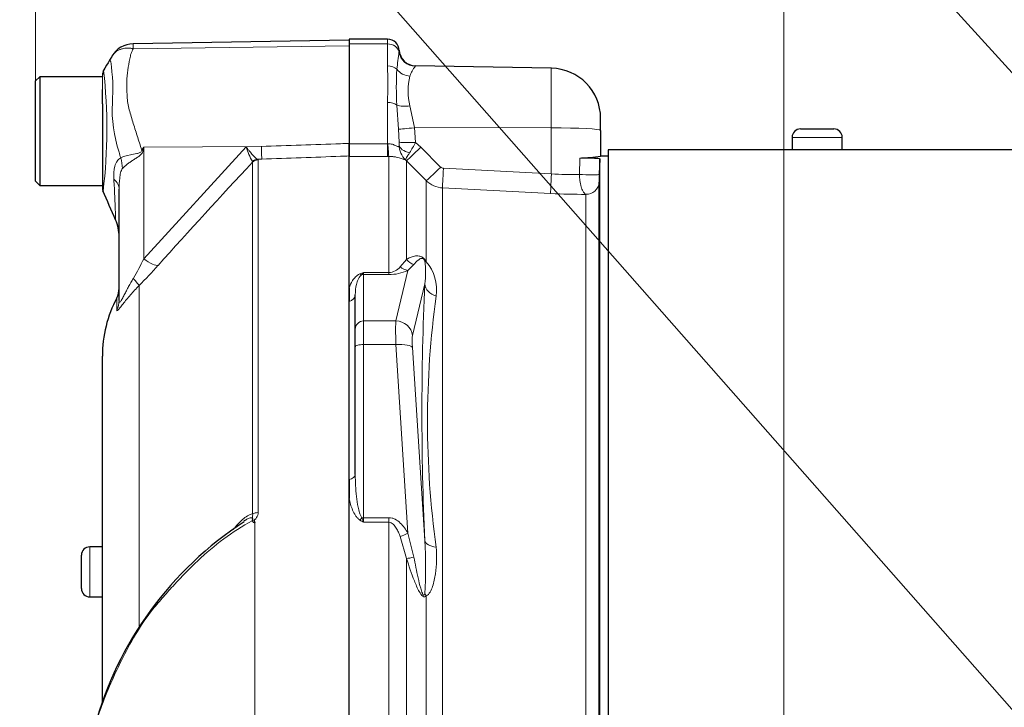
# Model space of a CAD drawing. Units: millimetres. Extents: x -21 to 210, y -8 to 297.
# Drawn here: x 132 to 143, y 161 to 169 of the extents above; entities that cross this region are included whole.
import ezdxf
from ezdxf.enums import TextEntityAlignment as Align
from ezdxf.lldxf.tags import DXFTag

# ---------------------------------------------------------------- set-up
doc = ezdxf.new("R2010")
doc.units = ezdxf.units.MM
for name, color, linetype in [('Default', 7, 'Continuous'), ('DV3_Default', 7, 'Continuous'), ('PART0', 7, 'Continuous'), ('PART5', 7, 'Continuous')]:
    doc.layers.add(name, color=color, linetype=linetype)
doc.styles.add('SEACAD_Arial', font='arial.ttf')
tags = doc.linetypes.add('CENTER2', pattern=[28.575, 19.05, -3.175, 3.175, -3.175]).pattern_tags.tags
tags[10:11] = [DXFTag(74, 4), DXFTag(75, 0), DXFTag(340, '0'), DXFTag(46, 0.0), DXFTag(50, 0.0), DXFTag(44, 0.0), DXFTag(45, 0.0)]
tags[8:9] = [DXFTag(74, 4), DXFTag(75, 0), DXFTag(340, '0'), DXFTag(46, 0.0), DXFTag(50, 0.0), DXFTag(44, 0.0), DXFTag(45, 0.0)]
tags[6:7] = [DXFTag(74, 4), DXFTag(75, 0), DXFTag(340, '0'), DXFTag(46, 0.0), DXFTag(50, 0.0), DXFTag(44, 0.0), DXFTag(45, 0.0)]
tags[4:5] = [DXFTag(74, 4), DXFTag(75, 0), DXFTag(340, '0'), DXFTag(46, 0.0), DXFTag(50, 0.0), DXFTag(44, 0.0), DXFTag(45, 0.0)]
doc.dimstyles.new('ISO', dxfattribs={"dimtxt": 1.8, "dimasz": 2.52, "dimexe": 0.9, "dimexo": 0, "dimgap": 0.45, "dimtad": 1, "dimdec": 0, "dimdsep": 46, "dimtxsty": 'SEACAD_Arial', "dimblk1": '_SE_FILLED', "dimblk2": '_SE_FILLED', "dimsah": 1, "dimcen": 0.9, "dimadec": 0, "dimazin": 0, "dimtfac": 0.5, "dimtofl": 0, "dimtmove": 0, "dimatfit": 3, "dimfxl": 1, "dimarcsym": 0})

# ---------------------------------------------------------------- blocks, each defined once
blk = doc.blocks.new('SEANNOT_GROUP13')
at = {"layer": 'Default', "color": 7, "linetype": 'Continuous', "lineweight": 18}
blk.add_lwpolyline([(130.522, 182.882), (156.309, 154.556)], dxfattribs=at)
blk = doc.blocks.new('SEANNOT_GROUP14')
at = {"layer": 'Default', "color": 7, "linetype": 'Continuous', "lineweight": 18}
blk.add_lwpolyline([(130.275, 176.03), (149.622, 154.059)], dxfattribs=at)
blk = doc.blocks.new('SE14')
at = {"layer": 'DV3_Default', "color": 7, "linetype": 'CENTER2', "lineweight": 18}
blk.add_line((140.848, 148.066), (140.848, 163.685), dxfattribs=at)
at = {"layer": 'PART0', "color": 7, "linetype": 'Continuous', "lineweight": 25}
for p, q in [((135.648, 168.941), (135.648, 168.884)), ((136.108, 168.941), (135.648, 168.941)), ((135.648, 168.884), (135.648, 167.69)), ((138.068, 168.593), (136.444, 168.622)), ((138.658, 167.849), (138.658, 167.993)), ((138.658, 167.849), (138.658, 167.539)), ((141.048, 167.866), (141.448, 167.866)), ((140.948, 167.766), (140.948, 167.616)), ((141.548, 167.616), (141.548, 167.766)), ((135.648, 167.69), (135.648, 167.543)), ((138.748, 167.616), (138.748, 157.452)), ((143.748, 167.616), (138.748, 167.616)), ((141.548, 167.616), (140.948, 167.616)), ((141.098, 167.616), (141.098, 167.616)), ((141.398, 167.616), (141.398, 167.616)), ((138.648, 167.509), (138.641, 167.324)), ((138.648, 158.818), (138.648, 167.509)), ((138.748, 167.541), (138.658, 167.541)), ((135.648, 165.962), (135.648, 165.804)), ((135.723, 165.472), (135.723, 165.882)), ((135.723, 165.26), (135.723, 165.472)), ((135.723, 163.73), (135.723, 165.26)), ((135.648, 163.673), (135.648, 163.444))]:
    blk.add_line(p, q, dxfattribs=at)
at = {"layer": 'PART0', "color": 7, "linetype": 'Continuous', "lineweight": 13}
for p, q in [((136.108, 168.884), (136.108, 168.941)), ((136.108, 168.884), (135.648, 168.884)), ((136.108, 168.621), (136.108, 168.884)), ((138.068, 167.88), (138.068, 168.593)), ((136.108, 167.69), (136.108, 168.184)), ((136.242, 167.865), (136.22, 168.152)), ((136.377, 168.142), (136.43, 167.882)), ((136.247, 167.708), (136.242, 167.865)), ((136.43, 167.882), (136.443, 167.705)), ((138.068, 167.88), (136.43, 167.882)), ((138.068, 167.33), (138.068, 167.88)), ((141.548, 167.766), (140.948, 167.766)), ((135.648, 167.69), (136.108, 167.69)), ((136.108, 167.69), (136.113, 167.69)), ((136.108, 167.538), (136.108, 167.69)), ((136.443, 167.705), (136.508, 167.649)), ((136.508, 167.649), (136.744, 167.41)), ((136.108, 167.538), (135.648, 167.538)), ((136.124, 167.538), (136.108, 167.538)), ((136.124, 166.148), (136.124, 167.538)), ((136.336, 167.486), (136.325, 167.496)), ((136.336, 167.486), (136.336, 166.305)), ((136.572, 167.248), (136.336, 167.486)), ((138.405, 167.323), (138.41, 167.518)), ((136.777, 167.396), (138.068, 167.33)), ((136.572, 166.278), (136.572, 167.248)), ((138.06, 167.094), (136.768, 167.16)), ((136.768, 167.16), (136.768, 159.062)), ((138.638, 167.228), (138.638, 158.941)), ((138.481, 158.927), (138.481, 167.084)), ((136.261, 166.215), (136.336, 166.305)), ((136.424, 166.243), (136.352, 166.174)), ((135.823, 166.148), (136.124, 166.148)), ((135.823, 166.148), (135.823, 166.124)), ((136.124, 166.124), (135.823, 166.124)), ((135.823, 166.124), (135.823, 165.569)), ((136.124, 166.148), (136.124, 166.124)), ((136.209, 165.569), (136.352, 166.174)), ((136.554, 166.012), (136.407, 165.393)), ((136.209, 165.569), (135.823, 165.569)), ((135.823, 165.569), (135.823, 165.286)), ((136.209, 165.286), (135.823, 165.286)), ((135.823, 165.286), (135.823, 163.215)), ((136.352, 163.029), (136.209, 165.286)), ((136.407, 165.252), (136.554, 162.943)), ((135.823, 163.215), (136.124, 163.215)), ((135.823, 163.215), (135.823, 163.16)), ((136.124, 163.16), (135.823, 163.16)), ((136.124, 163.16), (136.124, 163.215)), ((136.124, 159.358), (136.124, 163.16)), ((136.352, 163.029), (136.424, 162.743)), ((136.336, 162.726), (136.261, 162.989)), ((136.336, 162.726), (136.336, 159.062)), ((136.572, 159.07), (136.572, 162.281))]:
    blk.add_line(p, q, dxfattribs=at)
at = {"layer": 'PART0', "color": 7, "linetype": 'Continuous', "lineweight": 25}
for centre, radius, start, end in [((136.108, 168.801), 0.14, 0, 90), ((136.447, 168.822), 0.2, 183.5357, 269.0031), ((138.058, 167.993), 0.6, 0, 89), ((141.048, 167.766), 0.1, 90, 180), ((141.448, 167.766), 0.1, 0, 90), ((138.358, 169.59), 2.072, 271.451, 278.3267)]:
    blk.add_arc(centre, radius, start, end, dxfattribs=at)
at = {"layer": 'PART0', "color": 7, "linetype": 'Continuous', "lineweight": 13}
for centre, radius, start, end in [((213.534, 159.043), 77.9, 172.81344, 172.96725), ((135.96, 168.819), 0.288, 353.9042, 358.119), ((130.168, 168.403), 5.944, 357.8908, 2.1092), ((139.871, 168.366), 3.657, 176.6394, 183.3606), ((136.768, 168.364), 0.413, 142.5341, 161.0707), ((137.12, 168.32), 0.764, 166.5222, 193.4778), ((134.458, 167.683), 1.79, 359.6847, 0.7917), ((136.503, 167.68), 0.256, 181.4181, 225.8325), ((134.987, 168.459), 1.64, 327.6478, 332.6201), ((136.78, 167.445), 0.0498, 224.7015, 266.9686), ((136.784, 167.46), 0.3, 225.1224, 267.0449), ((138.299, 170.468), 3.147, 265.7908, 271.9208), ((146.436, 167.033), 7.8, 177.8625, 178.5657), ((138.451, 174.687), 7.603, 267.0504, 270.2252), ((136.116, 166.338), 0.19, 272.2049, 319.6363), ((135.636, 166.154), 0.929, 351.1681, 8.2456), ((136.182, 165.944), 0.513, 351.426, 40.597), ((137.014, 162.941), 3.421, 110.3841, 111.162), ((135.701, 166.227), 0.145, 313.7822, 327.293), ((136.127, 166.659), 0.535, 269.6383, 294.9042), ((171.052, 164.477), 34.532, 177.4535, 182.5465), ((147.629, 164.364), 11.042, 172.1759, 187.8241), ((137.536, 166.07), 3.377, 238.6632, 239.522), ((137.714, 163.946), 2.048, 200.9431, 202.5817), ((131.713, 162.613), 4.852, 356.3563, 3.8971)]:
    blk.add_arc(centre, radius, start, end, dxfattribs=at)
for centre, major_axis, ratio, start_param, end_param in [((136.108, 168.77), (-0.14, 0), 0.810311, 3.299234, 4.712389), ((136.444, 168.814), (0.171, -0.103), 0.989146, 3.818139, 5.233192), ((136.108, 168.521), (0.14, 0), 0.716503, 0.638954, 1.570796), ((136.381, 168.666), (0.193, -0.053), 0.832729, 3.991699, 4.92093), ((136.108, 168.105), (0.14, 0), 0.560241, 0.638954, 1.570796), ((136.381, 168.219), (-0.197, -0.032), 0.378401, 0.562924, 1.492155), ((136.433, 167.892), (-0.198, -0.025), 0.049743, 0.259268, 1.546923), ((138.058, 167.849), (0.6, 0), 0.052336, 0, 1.553343), ((136.124, 167.786), (0.002, -0.25), 0.046355, -1.177484, -0.137918), ((136.447, 167.715), (-0.2, -0.006), 0.05177, 0.078285, 1.551726), ((136.447, 167.679), (-0.2, 0.003), 0.532153, 0.078862, 1.195027), ((136.512, 167.662), (-0.178, -0.176), 0.024928, 0.076129, 1.521553), ((136.749, 167.423), (-0.178, -0.176), 0.024941, 0.078665, 1.52156), ((136.781, 167.409), (-0.013, -0.25), 0.014781, 4.765564, 6.171803), ((138.073, 167.343), (-0.013, -0.25), 0.014781, 4.765564, 6.173047), ((138.492, 167.329), (-0.15, 0.005), 0.076669, 0.956428, 3.138618), ((138.489, 167.234), (-0.15, 0), 0.995238, 1.518436, 3.106686), ((136.477, 166.428), (0.102, -0.172), 0.935281, 4.883392, 5.436016), ((136.352, 166.367), (0.086, -0.181), 0.849021, 5.22444, 5.771262), ((136.713, 166.403), (-0.177, -0.093), 0.571713, 0.25284, 0.405513), ((135.779, 166.216), (0.037, -0.0929), 0.502727, 5.61352, 5.986595), ((135.823, 166.027), (0.1, 0), 0.965926, 1.570796, 1.789681), ((136.752, 166.029), (-0.2, 0.011), 0.856204, 0.167582, 1.299604), ((135.623, 165.882), (0.1, 0), 0.809412, 4.965069, 6.283185), ((135.823, 165.472), (0.1, 0), 0.965926, 1.570796, 3.141593), ((136.23, 165.183), (-0.017, 0.4), 0.043329, 0.259915, 1.307112), ((136.209, 165.376), (0.195, -0.046), 0.964111, 0.330561, 1.795619), ((136.428, 165.2), (-0.017, 0.2), 0.086167, 0.254262, 1.301459), ((135.823, 165.26), (0.1, 0), 0.258819, 1.570796, 3.141593), ((136.209, 165.234), (0.2, 0.013), 0.258333, 0.089321, 1.554379), ((135.623, 163.73), (0.1, 0), 0.587242, 4.965069, 6.283185), ((135.779, 163.239), (-0.0531, -0.0848), 0.319671, 1.098615, 1.47169), ((135.823, 163.189), (0.1, 0), 0.258819, 1.570796, 1.789681), ((136.352, 163.081), (-0.174, -0.098), 0.227495, 0.896885, 1.443707), ((136.752, 162.96), (-0.2, -0.007), 0.515792, 0.100758, 1.23278), ((136.477, 162.796), (-0.19, -0.062), 0.179937, 0.675554, 1.228179), ((136.713, 162.346), (-0.166, 0.111), 0.725424, 0.998845, 1.151518)]:
    blk.add_ellipse(centre, major_axis=major_axis, ratio=ratio, start_param=start_param, end_param=end_param, dxfattribs=at)
for points, knots in [([(136.113, 167.69), (136.123, 167.69), (136.132, 167.69), (136.15, 167.687), (136.158, 167.685), (136.175, 167.68), (136.183, 167.677), (136.197, 167.671), (136.204, 167.667), (136.217, 167.661), (136.222, 167.658), (136.232, 167.655), (136.236, 167.654), (136.242, 167.656), (136.244, 167.659), (136.246, 167.665), (136.247, 167.669), (136.247, 167.674)], [0, 0, 0, 0, 0.125, 0.125, 0.25, 0.25, 0.375, 0.375, 0.5, 0.5, 0.625, 0.625, 0.75, 0.75, 0.875, 0.875, 1, 1, 1, 1]), ([(136.325, 167.496), (136.322, 167.495), (136.317, 167.496), (136.301, 167.502), (136.29, 167.506), (136.258, 167.517), (136.238, 167.524), (136.2, 167.532), (136.186, 167.534), (136.156, 167.537), (136.14, 167.538), (136.124, 167.538)], [0, 0, 0, 0, 0.25, 0.25, 0.5, 0.5, 0.75, 0.75, 0.875, 0.875, 1, 1, 1, 1]), ([(136.325, 167.496), (136.325, 167.498), (136.326, 167.502), (136.33, 167.511), (136.333, 167.517), (136.342, 167.531), (136.347, 167.54), (136.358, 167.559), (136.365, 167.57), (136.372, 167.581)], [0, 0, 0, 0, 0.25, 0.25, 0.5, 0.5, 0.75, 0.75, 1, 1, 1, 1]), ([(138.481, 167.084), (138.472, 167.088), (138.463, 167.096), (138.45, 167.116), (138.445, 167.123), (138.437, 167.141), (138.433, 167.151), (138.426, 167.172), (138.423, 167.184), (138.417, 167.209), (138.414, 167.222), (138.41, 167.249), (138.408, 167.264), (138.406, 167.293), (138.405, 167.308), (138.405, 167.323)], [0, 0, 0, 0, 0.25, 0.25, 0.375, 0.375, 0.5, 0.5, 0.625, 0.625, 0.75, 0.75, 0.875, 0.875, 1, 1, 1, 1]), ([(136.336, 166.305), (136.35, 166.314), (136.365, 166.321), (136.396, 166.335), (136.413, 166.34), (136.439, 166.346), (136.448, 166.347), (136.467, 166.349), (136.477, 166.348), (136.494, 166.345), (136.5, 166.344), (136.513, 166.338), (136.521, 166.335), (136.533, 166.326), (136.538, 166.322), (136.546, 166.314), (136.55, 166.31), (136.561, 166.296), (136.567, 166.286), (136.572, 166.278)], [0, 0, 0, 0, 0.25, 0.25, 0.5, 0.5, 0.625, 0.625, 0.75, 0.75, 0.8125, 0.8125, 0.875, 0.875, 0.90625, 0.90625, 0.9375, 0.9375, 1, 1, 1, 1]), ([(136.555, 166.287), (136.553, 166.294), (136.55, 166.301), (136.539, 166.313), (136.535, 166.315), (136.53, 166.318), (136.527, 166.318), (136.517, 166.319), (136.511, 166.317), (136.493, 166.31), (136.484, 166.303), (136.456, 166.28), (136.44, 166.262), (136.424, 166.243)], [0, 0, 0, 0, 0.0625, 0.0625, 0.09375, 0.09375, 0.125, 0.125, 0.25, 0.25, 0.5, 0.5, 1, 1, 1, 1]), ([(135.648, 165.962), (135.658, 165.993), (135.672, 166.024), (135.701, 166.068), (135.712, 166.082), (135.733, 166.103), (135.741, 166.109), (135.758, 166.121), (135.768, 166.127), (135.779, 166.132)], [0, 0, 0, 0, 0.5, 0.5, 0.75, 0.75, 0.875, 0.875, 1, 1, 1, 1]), ([(135.801, 166.122), (135.794, 166.118), (135.789, 166.113), (135.781, 166.104), (135.777, 166.099), (135.767, 166.085), (135.762, 166.075), (135.749, 166.046), (135.742, 166.026), (135.727, 165.966), (135.723, 165.924), (135.723, 165.882)], [0, 0, 0, 0, 0.0625, 0.0625, 0.125, 0.125, 0.25, 0.25, 0.5, 0.5, 1, 1, 1, 1]), ([(135.723, 163.73), (135.723, 163.643), (135.727, 163.556), (135.742, 163.426), (135.749, 163.382), (135.762, 163.318), (135.767, 163.296), (135.777, 163.264), (135.781, 163.254), (135.789, 163.233), (135.794, 163.223), (135.801, 163.214)], [0, 0, 0, 0, 0.5, 0.5, 0.75, 0.75, 0.875, 0.875, 0.9375, 0.9375, 1, 1, 1, 1]), ([(135.779, 163.186), (135.768, 163.193), (135.758, 163.202), (135.741, 163.221), (135.733, 163.231), (135.712, 163.262), (135.701, 163.284), (135.681, 163.329), (135.673, 163.352), (135.659, 163.398), (135.653, 163.421), (135.648, 163.444)], [0, 0, 0, 0, 0.125, 0.125, 0.25, 0.25, 0.5, 0.5, 0.75, 0.75, 1, 1, 1, 1]), ([(136.124, 163.215), (136.137, 163.215), (136.15, 163.213), (136.175, 163.207), (136.187, 163.202), (136.222, 163.185), (136.243, 163.169), (136.28, 163.133), (136.296, 163.114), (136.326, 163.073), (136.34, 163.051), (136.352, 163.029)], [0, 0, 0, 0, 0.125, 0.125, 0.25, 0.25, 0.5, 0.5, 0.75, 0.75, 1, 1, 1, 1]), ([(136.261, 162.989), (136.254, 163.006), (136.247, 163.024), (136.232, 163.058), (136.223, 163.075), (136.203, 163.107), (136.191, 163.123), (136.17, 163.142), (136.162, 163.148), (136.144, 163.157), (136.134, 163.16), (136.124, 163.16)], [0, 0, 0, 0, 0.25, 0.25, 0.5, 0.5, 0.75, 0.75, 0.875, 0.875, 1, 1, 1, 1]), ([(136.689, 162.861), (136.695, 162.807), (136.697, 162.754), (136.695, 162.648), (136.691, 162.596), (136.679, 162.518), (136.674, 162.493), (136.663, 162.442), (136.656, 162.417), (136.64, 162.369), (136.63, 162.346), (136.612, 162.315), (136.606, 162.305), (136.59, 162.289), (136.582, 162.283), (136.572, 162.281)], [0, 0, 0, 0, 0.25, 0.25, 0.5, 0.5, 0.625, 0.625, 0.75, 0.75, 0.875, 0.875, 0.9375, 0.9375, 1, 1, 1, 1]), ([(136.572, 162.281), (136.567, 162.274), (136.561, 162.269), (136.547, 162.265), (136.538, 162.268), (136.513, 162.287), (136.5, 162.309), (136.466, 162.371), (136.447, 162.416), (136.395, 162.548), (136.365, 162.637), (136.336, 162.726)], [0, 0, 0, 0, 0.0625, 0.0625, 0.125, 0.125, 0.25, 0.25, 0.5, 0.5, 1, 1, 1, 1]), ([(136.424, 162.743), (136.44, 162.661), (136.456, 162.578), (136.484, 162.454), (136.494, 162.412), (136.511, 162.351), (136.517, 162.33), (136.528, 162.305), (136.53, 162.3), (136.535, 162.291), (136.539, 162.287), (136.55, 162.286), (136.553, 162.296), (136.555, 162.305)], [0, 0, 0, 0, 0.5, 0.5, 0.75, 0.75, 0.875, 0.875, 0.90625, 0.90625, 0.9375, 0.9375, 1, 1, 1, 1])]:
    blk.add_open_spline(points, degree=3, knots=knots, dxfattribs=at)
at = {"layer": 'PART0', "color": 7, "linetype": 'Continuous', "lineweight": 25}
blk.add_open_spline([(138.41, 167.518), (138.421, 167.519), (138.433, 167.519), (138.459, 167.52), (138.473, 167.52), (138.5, 167.52), (138.514, 167.52), (138.541, 167.52), (138.554, 167.519), (138.579, 167.519), (138.59, 167.518), (138.61, 167.517), (138.619, 167.516), (138.64, 167.513), (138.648, 167.511), (138.648, 167.509)], degree=3, knots=[0, 0, 0, 0, 0.125, 0.125, 0.25, 0.25, 0.375, 0.375, 0.5, 0.5, 0.625, 0.625, 0.75, 0.75, 1, 1, 1, 1], dxfattribs=at)
at = {"layer": 'PART5', "color": 7, "linetype": 'Continuous', "lineweight": 25}
for p, q in [((135.648, 168.93), (133.065, 168.885)), ((131.948, 168.491), (131.898, 168.441)), ((131.898, 167.241), (131.898, 168.441)), ((131.948, 168.491), (131.948, 167.191)), ((132.698, 168.491), (131.948, 168.491)), ((132.698, 168.166), (132.698, 168.338)), ((132.698, 168.166), (132.698, 167.162)), ((135.648, 167.543), (135.648, 167.693)), ((135.648, 159.354), (135.648, 167.543)), ((131.898, 167.241), (131.948, 167.191)), ((131.948, 167.191), (132.698, 167.191)), ((132.898, 165.814), (132.898, 167.144)), ((132.698, 160.999), (132.698, 165.148)), ((132.698, 162.866), (132.548, 162.866)), ((132.448, 162.366), (132.448, 162.766)), ((132.448, 162.366), (132.448, 162.366)), ((132.548, 162.266), (132.698, 162.266)), ((132.548, 162.266), (132.698, 162.266))]:
    blk.add_line(p, q, dxfattribs=at)
at = {"layer": 'PART5', "color": 7, "linetype": 'Continuous', "lineweight": 13}
for p, q in [((133.067, 168.827), (135.648, 168.863)), ((132.698, 168.338), (132.698, 168.514)), ((133.193, 167.649), (133.184, 167.607)), ((133.193, 167.649), (134.599, 167.658)), ((133.193, 166.313), (134.419, 167.652)), ((133.193, 167.649), (133.193, 166.313)), ((134.419, 167.652), (134.599, 167.658)), ((134.604, 167.506), (134.555, 167.504)), ((134.555, 167.504), (134.561, 167.496)), ((134.561, 167.496), (134.561, 163.276)), ((134.494, 167.468), (134.493, 167.476)), ((134.494, 163.26), (134.494, 167.468)), ((133.137, 165.992), (133.137, 161.912)), ((132.869, 165.7), (132.869, 165.844)), ((134.52, 159.35), (134.52, 163.157)), ((134.523, 163.161), (134.523, 159.35)), ((132.548, 162.266), (132.548, 162.866)), ((132.548, 162.266), (132.548, 162.266))]:
    blk.add_line(p, q, dxfattribs=at)
at = {"layer": 'PART5', "color": 7, "linetype": 'Continuous', "lineweight": 25}
for centre, radius, start, end in [((133.07, 168.589), 0.297, 90.8029, 150.3609), ((132.798, 168.514), 0.1, 150.0932, 180.0041), ((132.798, 167.162), 0.1, 179.9991, 202.5727), ((49.845, 130.906), 90.43, 23.37042, 23.61046), ((132.398, 166.576), 0.5, 0.0013, 23.8861), ((132.648, 165.96), 0.25, 332.3396, 0), ((134.198, 165.148), 1.5, 152.3396, 180), ((136.707, 159.6), 4.25, 122.9813, 164.8406), ((134.416, 163.11), 0.1, 35.3872, 43.2441), ((134.705, 162.982), 0.255, 135.3304, 136.5811), ((132.548, 162.766), 0.1, 90, 180), ((132.548, 162.366), 0.1, 180, 270), ((132.548, 162.366), 0.1, 180, 270)]:
    blk.add_arc(centre, radius, start, end, dxfattribs=at)
at = {"layer": 'PART5', "color": 7, "linetype": 'Continuous', "lineweight": 13}
for centre, radius, start, end in [((133.312, 168.862), 0.247, 174.4601, 188.1457), ((130.609, 168.337), 2.214, 355.8607, 8.7075), ((126.63, 167.867), 6.122, 353.0097, 6.5409), ((134.39, 168.095), 1.575, 176.9941, 198.7239), ((146.323, 159.448), 15.481, 148.0117, 148.1699), ((135.206, 167.879), 0.819, 196.1048, 209.4911), ((140.423, 169.629), 7.797, 195.1713, 195.6952), ((187.398, 117.9), 72.497, 136.86547, 138.18643), ((130.177, 167.765), 3.347, 329.7525, 334.2881), ((128.892, 170.205), 5.981, 315.2191, 318.409)]:
    blk.add_arc(centre, radius, start, end, dxfattribs=at)
for centre, major_axis, ratio, start_param, end_param in [((133.161, 167.796), (0.442, -0.233), 0.320735, -1.383933, -1.352424), ((134.595, 167.753), (0.009, -0.25), 0.004338, 0.137312, 1.18238), ((132.507, 167.49), (0.313, -0.39), 0.764696, 0.810121, 1.085032), ((134.559, 167.405), (0.0507, 0.0862), 0.968548, 0.582497, 1.289362), ((134.564, 167.398), (-0.1, 0), 0.989788, 4.748143, 5.497787), ((132.398, 167.144), (0.5, 0), 0.498357, 0, 0.505009), ((133.188, 166.407), (0.187, -0.166), 0.28094, 4.980248, 6.122061), ((132.96, 166.164), (0.177, -0.177), 0.075679, 0.162853, 0.992408), ((132.648, 165.814), (0.25, 0), 0.98153, 5.800419, 6.283185), ((134.564, 163.221), (-0.1, 0), 0.547956, 4.748143, 5.497787)]:
    blk.add_ellipse(centre, major_axis=major_axis, ratio=ratio, start_param=start_param, end_param=end_param, dxfattribs=at)
for points, knots in [([(132.812, 168.735), (132.817, 168.745), (132.824, 168.754), (132.838, 168.771), (132.845, 168.778), (132.863, 168.792), (132.872, 168.799), (132.892, 168.81), (132.903, 168.815), (132.925, 168.823), (132.937, 168.826), (132.962, 168.831), (132.974, 168.832), (133, 168.834), (133.013, 168.833), (133.033, 168.832), (133.04, 168.831), (133.054, 168.829), (133.06, 168.828), (133.067, 168.827)], [0, 0, 0, 0, 0.125, 0.125, 0.25, 0.25, 0.375, 0.375, 0.5, 0.5, 0.625, 0.625, 0.75, 0.75, 0.875, 0.875, 0.9375, 0.9375, 1, 1, 1, 1]), ([(133.067, 168.827), (133.057, 168.808), (133.048, 168.788), (133.039, 168.763), (133.037, 168.757), (133.035, 168.747), (133.034, 168.742), (133.03, 168.726), (133.028, 168.715), (133.017, 168.662), (133.008, 168.617), (132.989, 168.479), (132.986, 168.38), (132.994, 168.248), (132.996, 168.221), (133.003, 168.168), (133.009, 168.141), (133.028, 168.061), (133.044, 168.007), (133.078, 167.898), (133.096, 167.842), (133.132, 167.729), (133.151, 167.671), (133.17, 167.613)], [0, 0, 0, 0, 0.0625, 0.0625, 0.078125, 0.078125, 0.09375, 0.09375, 0.125, 0.125, 0.25, 0.25, 0.5, 0.5, 0.5625, 0.5625, 0.625, 0.625, 0.75, 0.75, 0.875, 0.875, 1, 1, 1, 1]), ([(132.797, 168.672), (132.797, 168.672), (132.797, 168.672), (132.796, 168.672), (132.796, 168.673), (132.796, 168.673), (132.795, 168.674), (132.794, 168.675), (132.794, 168.676), (132.793, 168.679), (132.792, 168.681), (132.792, 168.689), (132.793, 168.694), (132.798, 168.708), (132.802, 168.717), (132.806, 168.726)], [0, 0, 0, 0, 0.0078125, 0.0078125, 0.015625, 0.03125, 0.0625, 0.0625, 0.125, 0.125, 0.25, 0.25, 0.5, 0.5, 0.8672285, 0.8672285, 0.8672285, 0.8672285]), ([(132.917, 167.52), (132.946, 167.536), (132.986, 167.548), (133.058, 167.563), (133.083, 167.567), (133.122, 167.575), (133.135, 167.578), (133.16, 167.589), (133.169, 167.6), (133.17, 167.613)], [0, 0, 0, 0, 0.5, 0.5, 0.75, 0.75, 0.875, 0.875, 1, 1, 1, 1]), ([(133.184, 167.607), (133.183, 167.6), (133.181, 167.593), (133.175, 167.58), (133.171, 167.574), (133.157, 167.557), (133.146, 167.547), (133.122, 167.53), (133.109, 167.522), (133.084, 167.506), (133.072, 167.498), (133.048, 167.482), (133.036, 167.474), (133.013, 167.458), (133.002, 167.451), (132.972, 167.427), (132.954, 167.411), (132.939, 167.395)], [0, 0, 0, 0, 0.0625, 0.0625, 0.125, 0.125, 0.25, 0.25, 0.375, 0.375, 0.5, 0.5, 0.625, 0.625, 0.75, 0.75, 1, 1, 1, 1]), ([(134.419, 167.652), (134.425, 167.643), (134.432, 167.633), (134.445, 167.616), (134.452, 167.607), (134.471, 167.583), (134.484, 167.567), (134.508, 167.541), (134.519, 167.53), (134.539, 167.513), (134.548, 167.507), (134.555, 167.504)], [0, 0, 0, 0, 0.125, 0.125, 0.25, 0.25, 0.5, 0.5, 0.75, 0.75, 1, 1, 1, 1]), ([(134.599, 167.658), (134.916, 167.669), (135.232, 167.679), (135.548, 167.69), (135.581, 167.691), (135.615, 167.692), (135.648, 167.693)], [0, 0, 0, 0, 0.904625, 0.904625, 0.904625, 1, 1, 1, 1]), ([(132.835, 167.265), (132.832, 167.32), (132.835, 167.373), (132.851, 167.431), (132.854, 167.442), (132.863, 167.463), (132.869, 167.473), (132.88, 167.49), (132.887, 167.498), (132.901, 167.511), (132.909, 167.516), (132.917, 167.52)], [0, 0, 0, 0, 0.5, 0.5, 0.625, 0.625, 0.75, 0.75, 0.875, 0.875, 1, 1, 1, 1]), ([(135.648, 167.543), (135.615, 167.541), (135.581, 167.54), (135.548, 167.539), (135.233, 167.528), (134.919, 167.517), (134.604, 167.506)], [0, 0, 0, 0, 0.095792, 0.095792, 0.095792, 1, 1, 1, 1]), ([(132.939, 167.395), (132.933, 167.389), (132.929, 167.38), (132.921, 167.361), (132.918, 167.351), (132.911, 167.32), (132.907, 167.298), (132.9, 167.233), (132.898, 167.189), (132.898, 167.144)], [0, 0, 0, 0, 0.125, 0.125, 0.25, 0.25, 0.5, 0.5, 1, 1, 1, 1]), ([(132.857, 166.776), (132.857, 166.776), (132.857, 166.777), (132.856, 166.779), (132.856, 166.781), (132.856, 166.79), (132.856, 166.798), (132.855, 166.821), (132.855, 166.835), (132.853, 166.868), (132.853, 166.887), (132.851, 166.93), (132.85, 166.954), (132.848, 167.006), (132.847, 167.035), (132.843, 167.125), (132.84, 167.192), (132.835, 167.265)], [0.5084984, 0.5084984, 0.5084984, 0.5084984, 0.53125, 0.53125, 0.5625, 0.5625, 0.625, 0.625, 0.6875, 0.6875, 0.75, 0.75, 0.8125, 0.8125, 0.875, 0.875, 1, 1, 1, 1]), ([(132.898, 165.814), (132.898, 165.805), (132.899, 165.797), (132.902, 165.792), (132.903, 165.791), (132.907, 165.793), (132.91, 165.795), (132.919, 165.807), (132.927, 165.82), (132.943, 165.849), (132.951, 165.865), (132.968, 165.897), (132.977, 165.914), (132.994, 165.947), (133.003, 165.964), (133.03, 166.013), (133.049, 166.046), (133.068, 166.079)], [0, 0, 0, 0, 0.125, 0.125, 0.1875, 0.1875, 0.25, 0.25, 0.375, 0.375, 0.5, 0.5, 0.625, 0.625, 0.75, 0.75, 1, 1, 1, 1]), ([(133.137, 165.992), (133.1, 165.955), (133.066, 165.918), (133.018, 165.862), (133.002, 165.844), (132.972, 165.807), (132.958, 165.79), (132.933, 165.757), (132.921, 165.742), (132.901, 165.717), (132.893, 165.708), (132.883, 165.698), (132.881, 165.696), (132.876, 165.693), (132.875, 165.692), (132.87, 165.692), (132.869, 165.695), (132.869, 165.7)], [0, 0, 0, 0, 0.25, 0.25, 0.375, 0.375, 0.5, 0.5, 0.625, 0.625, 0.75, 0.75, 0.8125, 0.8125, 0.875, 0.875, 1, 1, 1, 1]), ([(134.263, 163.075), (134.281, 163.096), (134.299, 163.116), (134.336, 163.155), (134.354, 163.174), (134.393, 163.209), (134.413, 163.224), (134.454, 163.249), (134.475, 163.258), (134.494, 163.26)], [0, 0, 0, 0, 0.25, 0.25, 0.5, 0.5, 0.75, 0.75, 1, 1, 1, 1]), ([(134.497, 163.168), (134.497, 163.177), (134.497, 163.187), (134.497, 163.199), (134.496, 163.203), (134.494, 163.21), (134.492, 163.213), (134.491, 163.219), (134.492, 163.223), (134.494, 163.23), (134.495, 163.233), (134.496, 163.245), (134.496, 163.252), (134.494, 163.26)], [0, 0, 0, 0, 0.25, 0.25, 0.375, 0.375, 0.5, 0.5, 0.625, 0.625, 0.75, 0.75, 1, 1, 1, 1]), ([(134.561, 163.276), (134.561, 163.265), (134.559, 163.255), (134.553, 163.234), (134.549, 163.224), (134.539, 163.211), (134.536, 163.206), (134.53, 163.2), (134.528, 163.198), (134.524, 163.194), (134.521, 163.192), (134.517, 163.188), (134.516, 163.186), (134.515, 163.18), (134.515, 163.178), (134.518, 163.17), (134.521, 163.165), (134.523, 163.161)], [0, 0, 0, 0, 0.25, 0.25, 0.5, 0.5, 0.625, 0.625, 0.6875, 0.6875, 0.75, 0.75, 0.8125, 0.8125, 0.875, 0.875, 1, 1, 1, 1]), ([(134.488, 163.178), (134.37, 163.113), (134.257, 163.041), (134.041, 162.881), (133.937, 162.793), (133.741, 162.608), (133.649, 162.513), (133.515, 162.367), (133.472, 162.318), (133.387, 162.219), (133.344, 162.17), (133.222, 162.02), (133.154, 161.919), (133.033, 161.714), (132.978, 161.61), (132.824, 161.301), (132.735, 161.094), (132.642, 160.825), (132.62, 160.757), (132.601, 160.691)], [0, 0, 0, 0, 0.0625, 0.0625, 0.125, 0.125, 0.1875, 0.1875, 0.21875, 0.21875, 0.25, 0.25, 0.3125, 0.3125, 0.375, 0.375, 0.5, 0.5, 0.5419918, 0.5419918, 0.5419918, 0.5419918]), ([(134.488, 163.178), (134.493, 163.191), (134.495, 163.205), (134.481, 163.217), (134.468, 163.215), (134.442, 163.205), (134.429, 163.199), (134.416, 163.191)], [0, 0, 0, 0, 0.125, 0.125, 0.25, 0.25, 0.3789115, 0.3789115, 0.3789115, 0.3789115])]:
    blk.add_open_spline(points, degree=3, knots=knots, dxfattribs=at)
at = {"layer": 'PART5', "color": 7, "linetype": 'Continuous', "lineweight": 25}
for points in [[(132.807, 168.726), (132.806, 168.726), (132.772, 168.668), (132.705, 168.553)], [(132.806, 168.726), (132.808, 168.729), (132.81, 168.732), (132.812, 168.735)], [(134.416, 163.191), (134.407, 163.185), (134.397, 163.179), (134.388, 163.173)]]:
    blk.add_open_spline(points, degree=3, dxfattribs=at)
blk.add_open_spline([(134.52, 163.157), (134.519, 163.156), (134.517, 163.155), (134.515, 163.155), (134.514, 163.156), (134.51, 163.157), (134.508, 163.158), (134.503, 163.161), (134.5, 163.164), (134.497, 163.168)], degree=3, knots=[0, 0, 0, 0, 0.125, 0.125, 0.25, 0.25, 0.5, 0.5, 1, 1, 1, 1], dxfattribs=at)
blk = doc.blocks.new('DMBLK17')
at = {"layer": 'Default', "linetype": 'Continuous', "lineweight": 18}
for points in [[(134.418, 188.4), (131.898, 187.98), (134.418, 187.56)], [(156.478, 188.4), (156.478, 187.56), (158.998, 187.98)]]:
    blk.add_hatch(color=7, dxfattribs=at).paths.add_polyline_path(points)
at = {"layer": 'Default', "color": 7, "linetype": 'Continuous', "lineweight": 18}
for p, q in [((131.898, 168.441), (131.898, 188.88)), ((158.998, 179.037), (158.998, 188.88)), ((158.998, 187.98), (131.898, 187.98))]:
    blk.add_line(p, q, dxfattribs=at)
at = {"layer": 'Default', "color": 7, "linetype": 'Continuous', "lineweight": 18, "style": 'SEACAD_Arial'}
for s, p in [('271', (141.828, 192.39)), ('(', (140.107, 190.23)), (')', (149.967, 190.23)), ('10.67"', (141.828, 190.23))]:
    blk.add_text(s, height=1.8, dxfattribs=at).set_placement(p, align=Align.TOP_LEFT)
blk = doc.blocks.new('_SE_FILLED')
at = {"color": 0}
blk.add_line((0, 0), (-1, 0), dxfattribs=at)
blk.add_solid([(0, 0), (-1, -0.1665), (-1, 0.1665), (0, 0)], dxfattribs=at)
blk = doc.blocks.new('DMBLK18')
at = {"layer": 'Default', "linetype": 'Continuous', "lineweight": 18}
for points in [[(143.368, 180.97), (140.848, 180.55), (143.368, 180.13)], [(156.478, 180.97), (156.478, 180.13), (158.998, 180.55)]]:
    blk.add_hatch(color=7, dxfattribs=at).paths.add_polyline_path(points)
at = {"layer": 'Default', "color": 7, "linetype": 'Continuous', "lineweight": 18}
for p, q in [((140.848, 163.685), (140.848, 181.45)), ((158.998, 179.037), (158.998, 181.45)), ((140.848, 180.55), (158.998, 180.55))]:
    blk.add_line(p, q, dxfattribs=at)
at = {"layer": 'Default', "color": 7, "linetype": 'Continuous', "lineweight": 18, "style": 'SEACAD_Arial'}
for s, p in [('182', (147.008, 184.96)), ('(', (145.286, 182.8)), (')', (153.738, 182.8)), ('7.15"', (147.008, 182.8))]:
    blk.add_text(s, height=1.8, dxfattribs=at).set_placement(p, align=Align.TOP_LEFT)

msp = doc.modelspace()

# ---------------------------------------------------------------- block references
at = {"layer": 'Default'}
for name in ['SE14', 'SEANNOT_GROUP13', 'SEANNOT_GROUP14']:
    msp.add_blockref(name, (0, 0), dxfattribs=at)

# ---------------------------------------------------------------- dimensions: what is measured, and where the dimension line sits
at = {"layer": 'Default', "color": 7, "linetype": 'Continuous', "lineweight": 18}
for base, p1, p2, picture, middle in [((131.8979, 187.98), (158.9979, 179.0371), (131.8979, 167.2408), 'DMBLK17', (145.4479, 187.98)), ((158.9978504545, 180.5499645405), (140.8478504545, 163.6852940999), (158.9978504545, 179.0370693099), 'DMBLK18', (149.9228504053, 180.5499645405))]:
    dim = msp.add_linear_dim(base=base, p1=p1, p2=p2, text='\\A1;<>', dimstyle='ISO', override={"dimlfac": 10, "dimpost": '\\X'}, dxfattribs=at)
    dim.commit()
    dim.dimension.update_dxf_attribs({"geometry": picture, "text_midpoint": middle, "dimtype": 160})

doc.saveas('drawing.dxf')
